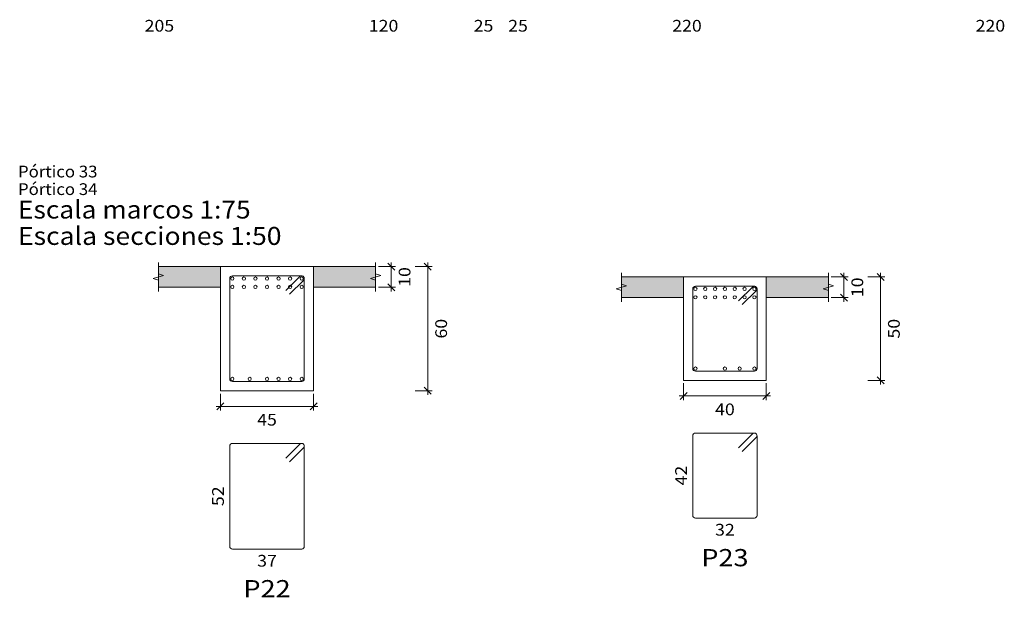
# Model space of a CAD drawing. Units: millimetres. Extents: x 727 to 958, y -749 to 587.
# Drawn here: x 810 to 820, y -523 to -517 of the extents above; entities that cross this region are included whole.
import ezdxf
from ezdxf.enums import TextEntityAlignment as Align

# ---------------------------------------------------------------- set-up
doc = ezdxf.new("R2010")
doc.units = ezdxf.units.MM
for name, color, linetype, lineweight in [('ALZ_COT_TEXTOS_ESTRIBOS', 122, 'Continuous', 0), ('ALZ_REF_REF_ESCALA', 3, 'Continuous', 9), ('ALZ_REF_REFERENCIA_PORTICO', 3, 'Continuous', 9), ('ARM_LONGITUDINAL_Ø5_8_', 212, 'Continuous', 9), ('ARM_TRANSVERSAL_Ø3_8_', 103, 'Continuous', 9), ('SEC_CONT_FORJADOS_SECCION', 8, 'Continuous', 9), ('SEC_CONT_VIG_HORMIGON_SECCION', 2, 'Continuous', 9), ('SEC_COTAS_SEC_DIM_VIGA', 122, 'Continuous', 0), ('SEC_COTAS_TEXTOS_DESPIECE_ESTRIBADO', 122, 'Continuous', 0), ('SEC_COTAS_TEXTOS_DIMENSIONES', 122, 'Continuous', 0), ('SEC_REF_TXT_POSICIONES_ARM_ESTRIBOS', 1, 'Continuous', 9)]:
    doc.layers.add(name, color=color, linetype=linetype, lineweight=lineweight)
doc.styles.add('CYPETXT', font='romans__.ttf', dxfattribs={"height": 0.2})

msp = doc.modelspace()

# ---------------------------------------------------------------- hatches: boundary and pattern name
at = {"layer": 'SEC_CONT_FORJADOS_SECCION', "true_color": 0xdad7d3}
for points in [[(811.6714, -519.547), (812.2714, -519.547), (812.2714, -519.747), (811.6714, -519.747)], [(813.7714, -519.547), (813.1714, -519.547), (813.1714, -519.747), (813.7714, -519.747)], [(816.1481, -519.647), (816.7481, -519.647), (816.7481, -519.847), (816.1481, -519.847)], [(818.1481, -519.647), (817.5481, -519.647), (817.5481, -519.847), (818.1481, -519.847)]]:
    msp.add_hatch(color=254, dxfattribs=at).paths.add_polyline_path(points)

# ---------------------------------------------------------------- linework, layer by layer
at = {"layer": 'ARM_LONGITUDINAL_Ø5_8_'}
for centre in [(812.3863, -519.6619), (812.498, -519.6619), (812.6097, -519.6619), (812.7214, -519.6619), (812.8331, -519.6619), (812.9448, -519.6619), (813.0565, -519.6619), (812.3863, -519.7437), (812.498, -519.7437), (812.6097, -519.7437), (812.7214, -519.7437), (812.8331, -519.7437), (812.9448, -519.7437), (813.0565, -519.7437), (816.863, -519.7619), (816.958, -519.7619), (817.0531, -519.7619), (817.1481, -519.7619), (817.2431, -519.7619), (817.3381, -519.7619), (817.4332, -519.7619), (816.863, -519.8437), (816.958, -519.8437), (817.0531, -519.8437), (817.1481, -519.8437), (817.2431, -519.8437), (817.3381, -519.8437), (817.4332, -519.8437), (816.863, -520.5321), (817.1481, -520.5321), (817.2906, -520.5321), (817.4332, -520.5321), (812.3863, -520.6321), (812.5539, -520.6321), (812.7214, -520.6321), (812.8331, -520.6321), (812.9448, -520.6321), (813.0565, -520.6321)]:
    msp.add_circle(centre, 0.0159, dxfattribs=at)
at = {"layer": 'ARM_TRANSVERSAL_Ø3_8_'}
for points in [[(812.9397, -519.8146), (813.0744, -519.6799), (813.0776, -519.676), (813.0799, -519.6716), (813.0814, -519.6669), (813.0819, -519.6619), (813.0814, -519.657), (813.0799, -519.6522), (813.0776, -519.6478), (813.0744, -519.644), (813.0706, -519.6408), (813.0662, -519.6385), (813.0614, -519.637), (813.0565, -519.6365), (812.3863, -519.6365), (812.3766, -519.6385), (812.3684, -519.644), (812.3629, -519.6522), (812.3609, -519.6619), (812.3609, -520.6321), (812.3629, -520.6418), (812.3684, -520.65), (812.3766, -520.6555), (812.3863, -520.6575), (813.0565, -520.6575), (813.0662, -520.6555), (813.0744, -520.65), (813.0799, -520.6418), (813.0819, -520.6321), (813.0819, -519.6619), (813.0814, -519.657), (813.0799, -519.6522), (813.0776, -519.6478), (813.0744, -519.644), (813.0706, -519.6408), (813.0662, -519.6385), (813.0614, -519.637), (813.0565, -519.6365), (813.0515, -519.637), (813.0468, -519.6385), (813.0424, -519.6408), (813.0385, -519.644), (812.9038, -519.7787)], [(817.3164, -519.9146), (817.4511, -519.7799), (817.4543, -519.776), (817.4566, -519.7716), (817.4581, -519.7669), (817.4586, -519.7619), (817.4581, -519.757), (817.4566, -519.7522), (817.4543, -519.7478), (817.4511, -519.744), (817.4473, -519.7408), (817.4429, -519.7385), (817.4381, -519.737), (817.4332, -519.7365), (816.863, -519.7365), (816.8533, -519.7385), (816.845, -519.744), (816.8395, -519.7522), (816.8376, -519.7619), (816.8376, -520.5321), (816.8395, -520.5418), (816.845, -520.55), (816.8533, -520.5555), (816.863, -520.5575), (817.4332, -520.5575), (817.4429, -520.5555), (817.4511, -520.55), (817.4566, -520.5418), (817.4586, -520.5321), (817.4586, -519.7619), (817.4581, -519.757), (817.4566, -519.7522), (817.4543, -519.7478), (817.4511, -519.744), (817.4473, -519.7408), (817.4429, -519.7385), (817.4381, -519.737), (817.4332, -519.7365), (817.4282, -519.737), (817.4234, -519.7385), (817.419, -519.7408), (817.4152, -519.744), (817.2805, -519.8787)], [(817.3164, -521.3345), (817.4511, -521.1998), (817.4543, -521.1959), (817.4566, -521.1916), (817.4581, -521.1868), (817.4586, -521.1818), (817.4581, -521.1769), (817.4566, -521.1721), (817.4543, -521.1677), (817.4511, -521.1639), (817.4473, -521.1607), (817.4429, -521.1584), (817.4381, -521.1569), (817.4332, -521.1564), (816.863, -521.1564), (816.8533, -521.1584), (816.845, -521.1639), (816.8395, -521.1721), (816.8376, -521.1818), (816.8376, -521.952), (816.8395, -521.9617), (816.845, -521.9699), (816.8533, -521.9755), (816.863, -521.9774), (817.4332, -521.9774), (817.4429, -521.9755), (817.4511, -521.9699), (817.4566, -521.9617), (817.4586, -521.952), (817.4586, -521.1818), (817.4581, -521.1769), (817.4566, -521.1721), (817.4543, -521.1677), (817.4511, -521.1639), (817.4473, -521.1607), (817.4429, -521.1584), (817.4381, -521.1569), (817.4332, -521.1564), (817.4282, -521.1569), (817.4234, -521.1584), (817.419, -521.1607), (817.4152, -521.1639), (817.2805, -521.2986)], [(812.9397, -521.4345), (813.0744, -521.2998), (813.0776, -521.2959), (813.0799, -521.2916), (813.0814, -521.2868), (813.0819, -521.2818), (813.0814, -521.2769), (813.0799, -521.2721), (813.0776, -521.2677), (813.0744, -521.2639), (813.0706, -521.2607), (813.0662, -521.2584), (813.0614, -521.2569), (813.0565, -521.2564), (812.3863, -521.2564), (812.3766, -521.2584), (812.3684, -521.2639), (812.3629, -521.2721), (812.3609, -521.2818), (812.3609, -522.252), (812.3629, -522.2617), (812.3684, -522.2699), (812.3766, -522.2755), (812.3863, -522.2774), (813.0565, -522.2774), (813.0662, -522.2755), (813.0744, -522.2699), (813.0799, -522.2617), (813.0819, -522.252), (813.0819, -521.2818), (813.0814, -521.2769), (813.0799, -521.2721), (813.0776, -521.2677), (813.0744, -521.2639), (813.0706, -521.2607), (813.0662, -521.2584), (813.0614, -521.2569), (813.0565, -521.2564), (813.0515, -521.2569), (813.0468, -521.2584), (813.0424, -521.2607), (813.0385, -521.2639), (812.9038, -521.3986)]]:
    msp.add_lwpolyline(points, dxfattribs=at)
at = {"layer": 'SEC_CONT_FORJADOS_SECCION'}
for points in [[(811.6714, -519.507), (811.6714, -519.617), (811.7214, -519.632), (811.6214, -519.662), (811.6714, -519.677), (811.6714, -519.787)], [(813.7714, -519.507), (813.7714, -519.617), (813.8214, -519.632), (813.7214, -519.662), (813.7714, -519.677), (813.7714, -519.787)], [(811.6714, -519.547), (812.2714, -519.547), (812.2714, -519.747), (811.6714, -519.747)], [(813.7714, -519.547), (813.1714, -519.547), (813.1714, -519.747), (813.7714, -519.747)], [(816.1481, -519.607), (816.1481, -519.717), (816.1981, -519.732), (816.0981, -519.762), (816.1481, -519.777), (816.1481, -519.887)], [(818.1481, -519.607), (818.1481, -519.717), (818.1981, -519.732), (818.0981, -519.762), (818.1481, -519.777), (818.1481, -519.887)], [(816.1481, -519.647), (816.7481, -519.647), (816.7481, -519.847), (816.1481, -519.847)], [(818.1481, -519.647), (817.5481, -519.647), (817.5481, -519.847), (818.1481, -519.847)]]:
    msp.add_lwpolyline(points, dxfattribs=at)
at = {"layer": 'SEC_CONT_FORJADOS_SECCION', "color": 254, "true_color": 0xdad7d3}
for points in [[(811.6714, -519.547), (812.2714, -519.547), (812.2714, -519.747), (811.6714, -519.747)], [(813.7714, -519.547), (813.1714, -519.547), (813.1714, -519.747), (813.7714, -519.747)], [(816.1481, -519.647), (816.7481, -519.647), (816.7481, -519.847), (816.1481, -519.847)], [(818.1481, -519.647), (817.5481, -519.647), (817.5481, -519.847), (818.1481, -519.847)]]:
    msp.add_lwpolyline(points, close=True, dxfattribs=at)
at = {"layer": 'SEC_CONT_VIG_HORMIGON_SECCION'}
for points in [[(813.1714, -519.547), (812.2714, -519.547), (812.2714, -520.747), (813.1714, -520.747), (813.1714, -519.547)], [(817.5481, -519.647), (816.7481, -519.647), (816.7481, -520.647), (817.5481, -520.647), (817.5481, -519.647)]]:
    msp.add_lwpolyline(points, close=True, dxfattribs=at)
at = {"layer": 'SEC_COTAS_SEC_DIM_VIGA'}
for p, q in [((813.9561, -519.581), (813.8881, -519.513)), ((813.9221, -519.547), (813.9221, -519.5062)), ((814.3097, -519.581), (814.2417, -519.513)), ((814.2757, -519.547), (814.2757, -519.5062)), ((813.7997, -519.547), (813.9629, -519.547)), ((813.9221, -519.747), (813.9221, -519.547)), ((814.1533, -519.547), (814.3165, -519.547)), ((814.2757, -520.747), (814.2757, -519.547)), ((818.3328, -519.681), (818.2648, -519.613)), ((818.2988, -519.647), (818.2988, -519.6062)), ((818.6864, -519.681), (818.6184, -519.613)), ((818.6524, -519.647), (818.6524, -519.6062)), ((813.9561, -519.781), (813.8881, -519.713)), ((818.1764, -519.647), (818.3396, -519.647)), ((818.2988, -519.847), (818.2988, -519.647)), ((818.53, -519.647), (818.6932, -519.647)), ((818.6524, -520.647), (818.6524, -519.647)), ((813.7997, -519.747), (813.9629, -519.747)), ((813.9221, -519.7878), (813.9221, -519.747)), ((818.3328, -519.881), (818.2648, -519.813)), ((818.1764, -519.847), (818.3396, -519.847)), ((818.2988, -519.8878), (818.2988, -519.847)), ((818.53, -520.647), (818.6932, -520.647)), ((818.6864, -520.681), (818.6184, -520.613)), ((818.6524, -520.6878), (818.6524, -520.647)), ((814.1533, -520.747), (814.3165, -520.747)), ((814.3097, -520.781), (814.2417, -520.713)), ((814.2757, -520.7878), (814.2757, -520.747)), ((816.7141, -520.8317), (816.7821, -520.7637)), ((816.7481, -520.6753), (816.7481, -520.8385)), ((817.5141, -520.8317), (817.5821, -520.7637)), ((817.5481, -520.6753), (817.5481, -520.8385)), ((812.2714, -520.7753), (812.2714, -520.9385)), ((813.1714, -520.7753), (813.1714, -520.9385)), ((816.7073, -520.7977), (816.7481, -520.7977)), ((816.7481, -520.7977), (817.5481, -520.7977)), ((817.5481, -520.7977), (817.5889, -520.7977)), ((812.2306, -520.8977), (812.2714, -520.8977)), ((812.2374, -520.9317), (812.3054, -520.8637)), ((812.2714, -520.8977), (813.1714, -520.8977)), ((813.1374, -520.9317), (813.2054, -520.8637)), ((813.1714, -520.8977), (813.2122, -520.8977))]:
    msp.add_line(p, q, dxfattribs=at)

# ---------------------------------------------------------------- texts
at = {"layer": 'ALZ_COT_TEXTOS_ESTRIBOS', "style": 'CYPETXT', "width": 0.872087}
for s, p, p2 in [('205', (811.5383, -517.2749), (811.8239, -517.2749)), ('120', (813.7053, -517.2749), (813.9909, -517.2749)), ('25', (814.7195, -517.2749), (814.9099, -517.2749)), ('25', (815.0529, -517.2749), (815.2433, -517.2749)), ('220', (816.6386, -517.2749), (816.9242, -517.2749)), ('220', (819.5719, -517.2749), (819.8575, -517.2749))]:
    msp.add_text(s, height=0.11333, dxfattribs=at).set_placement(p, p2, align=Align.FIT)
at = {"layer": 'ALZ_REF_REF_ESCALA', "style": 'CYPETXT'}
for s, width, p, p2 in [('Escala marcos 1:75', 0.819419, (810.314, -519.082), (812.5631, -519.082)), ('Escala secciones 1:50', 0.835303, (810.314, -519.337), (812.8615, -519.337))]:
    msp.add_text(s, height=0.173333, dxfattribs=dict(at, width=width)).set_placement(p, p2, align=Align.FIT)
at = {"layer": 'ALZ_REF_REFERENCIA_PORTICO', "style": 'CYPETXT', "width": 0.819957}
for s, p, p2 in [('Pórtico 33', (810.314, -518.6845), (811.0824, -518.6845)), ('Pórtico 34', (810.314, -518.8545), (811.0824, -518.8545))]:
    msp.add_text(s, height=0.11333, dxfattribs=at).set_placement(p, p2, align=Align.FIT)
at = {"layer": 'SEC_COTAS_TEXTOS_DESPIECE_ESTRIBADO', "style": 'CYPETXT', "width": 0.872087}
for s, p, p2 in [('42', (816.7809, -521.6621), (816.7809, -521.4717)), ('52', (812.3043, -521.8621), (812.3043, -521.6717))]:
    msp.add_text(s, height=0.11333, rotation=90, dxfattribs=at).set_placement(p, p2, align=Align.FIT)
for s, p, p2 in [('32', (817.0529, -522.1474), (817.2433, -522.1474)), ('37', (812.6262, -522.4474), (812.8166, -522.4474))]:
    msp.add_text(s, height=0.11333, dxfattribs=at).set_placement(p, p2, align=Align.FIT)
at = {"layer": 'SEC_COTAS_TEXTOS_DIMENSIONES', "style": 'CYPETXT', "width": 0.872087}
for s, p, p2 in [('10', (814.108, -519.7422), (814.108, -519.5518)), ('10', (818.4847, -519.8422), (818.4847, -519.6518)), ('60', (814.4616, -520.2422), (814.4616, -520.0518)), ('50', (818.8383, -520.2422), (818.8383, -520.0518))]:
    msp.add_text(s, height=0.11333, rotation=90, dxfattribs=at).set_placement(p, p2, align=Align.FIT)
for s, p, p2 in [('40', (817.0529, -520.9836), (817.2433, -520.9836)), ('45', (812.6262, -521.0836), (812.8166, -521.0836))]:
    msp.add_text(s, height=0.11333, dxfattribs=at).set_placement(p, p2, align=Align.FIT)
at = {"layer": 'SEC_REF_TXT_POSICIONES_ARM_ESTRIBOS', "style": 'CYPETXT', "width": 0.932506}
for s, p, p2 in [('P23', (816.9199, -522.4441), (817.3763, -522.4441)), ('P22', (812.4932, -522.7441), (812.9496, -522.7441))]:
    msp.add_text(s, height=0.16667, dxfattribs=at).set_placement(p, p2, align=Align.FIT)

doc.saveas('drawing.dxf')
